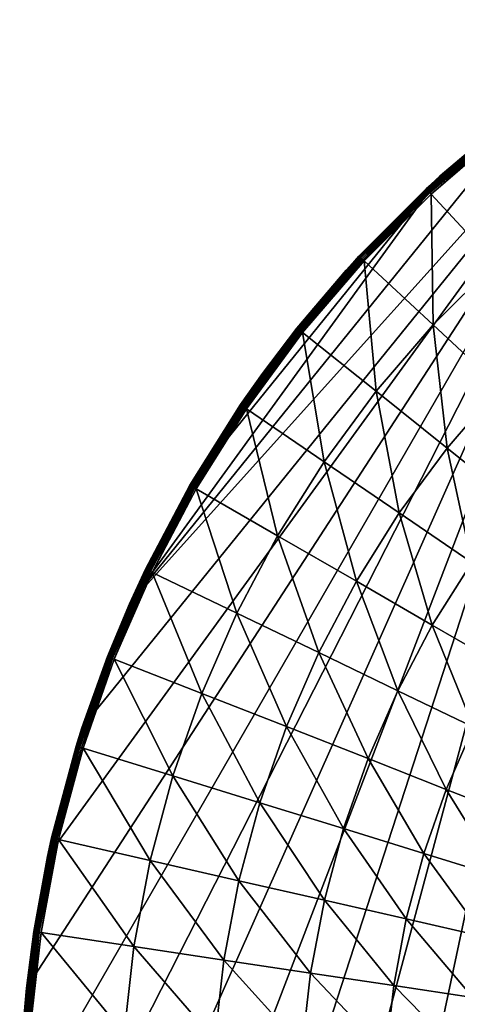
# Model space of a CAD drawing. Extents: x -380 to 136, y -232 to 36.
# Drawn here: x 70 to 80, y 3 to 26 of the extents above; entities that cross this region are included whole.
import ezdxf

# ---------------------------------------------------------------- set-up
doc = ezdxf.new("R2010")
doc.units = 0
doc.layers.add('L9', color=7, linetype='CONTINUOUS')

msp = doc.modelspace()

# ---------------------------------------------------------------- linework, layer by layer
at = {"layer": 'L9', "color": 7}
for points in [[(85, 25.98076), (70.16435, -3.135854), (70, 0)], [(85, 25.98076), (70, 0), (70.16435, 3.135854)], [(70.65557, -6.237351), (70.16435, -3.135854), (85, 25.98076)], [(70.16435, 3.135854), (70.65557, 6.237351), (85, 25.98076)], [(85, 25.98076), (71.46831, -9.27051), (70.65557, -6.237351)], [(85, 25.98076), (70.65557, 6.237351), (71.46831, 9.27051)], [(85, 25.98076), (72.59364, -12.2021), (71.46831, -9.27051)], [(85, 25.98076), (71.46831, 9.27051), (72.59364, 12.2021)], [(82.36644, 24.27051), (85, 25.98076), (72.59364, 12.2021)], [(74.01924, -15), (72.59364, -12.2021), (85, 25.98076)], [(74.01924, -15), (85, 25.98076), (75.72949, -17.63356)], [(75.72949, -17.63356), (85, 25.98076), (77.70566, -20.07392)], [(85, 25.98076), (79.92608, -22.29434), (77.70566, -20.07392)], [(85, 25.98076), (82.36644, -24.27051), (79.92608, -22.29434)], [(82.36644, 24.27051), (72.59364, 12.2021), (79.92608, 22.29434)], [(79.92608, 22.29434), (81.2953, 23.45494, 3.809466), (82.36644, 24.27051)], [(81.29773, 23.4519, 3.857661), (79.93484, 22.28417, 3.809466), (79.59747, 21.9887, 3.857661)], [(79.59747, 21.9887, 3.857661), (79.60535, 21.98021, 3.904603), (81.29773, 23.4519, 3.857661)], [(81.29773, 23.4519, 3.857661), (79.60535, 21.98021, 3.904603), (81.30496, 23.44284, 3.904603)], [(79.60535, 21.98021, 3.904603), (79.61826, 21.96629, 3.949072), (81.30496, 23.44284, 3.904603)], [(81.30496, 23.44284, 3.904603), (79.61826, 21.96629, 3.949072), (81.31679, 23.428, 3.949072)], [(79.61826, 21.96629, 3.949072), (79.63586, 21.94732, 3.98992), (81.31679, 23.428, 3.949072)], [(81.31679, 23.428, 3.949072), (79.63586, 21.94732, 3.98992), (81.33293, 23.40777, 3.98992)], [(79.63586, 21.94732, 3.98992), (79.6577, 21.92379, 4.026073), (81.33293, 23.40777, 3.98992)], [(81.33293, 23.40777, 3.98992), (79.6577, 21.92379, 4.026073), (81.35294, 23.38267, 4.026073)], [(79.6577, 21.92379, 4.026073), (79.68319, 21.89631, 4.056606), (81.35294, 23.38267, 4.026073)], [(81.35294, 23.38267, 4.026073), (79.68319, 21.89631, 4.056606), (81.37632, 23.35336, 4.056606)], [(79.68319, 21.89631, 4.056606), (79.71171, 21.86559, 4.080716), (81.37632, 23.35336, 4.056606)], [(81.37632, 23.35336, 4.056606), (79.71171, 21.86559, 4.080716), (81.40245, 23.32059, 4.080716)], [(81.22034, 20.23966, 5.210232), (81.40245, 23.32059, 4.080716), (79.71171, 21.86559, 4.080716)], [(79.92608, 22.29434), (79.93484, 22.28417, 3.809466), (81.2953, 23.45494, 3.809466)], [(81.29773, 23.4519, 3.857661), (81.2953, 23.45494, 3.809466), (79.93484, 22.28417, 3.809466)], [(79.92608, 22.29434), (72.59364, 12.2021), (74.01924, 15)], [(79.92608, 22.29434), (74.01924, 15), (75.72949, 17.63356)], [(75.72949, 17.63356), (77.70566, 20.07392), (79.92608, 22.29434)], [(77.70566, 20.07392), (79.59482, 21.99156, 3.809466), (79.92608, 22.29434)], [(79.59482, 21.99156, 3.809466), (79.93484, 22.28417, 3.809466), (79.92608, 22.29434)], [(79.59747, 21.9887, 3.857661), (79.93484, 22.28417, 3.809466), (79.59482, 21.99156, 3.809466)], [(77.70566, 20.07392), (78.00844, 20.40518, 3.809466), (79.59482, 21.99156, 3.809466)], [(79.59482, 21.99156, 3.809466), (78.00844, 20.40518, 3.809466), (78.0113, 20.40253, 3.857661)], [(79.59747, 21.9887, 3.857661), (79.59482, 21.99156, 3.809466), (78.0113, 20.40253, 3.857661)], [(78.0113, 20.40253, 3.857661), (78.0198, 20.39465, 3.904603), (79.59747, 21.9887, 3.857661)], [(79.59747, 21.9887, 3.857661), (78.0198, 20.39465, 3.904603), (79.60535, 21.98021, 3.904603)], [(78.0198, 20.39465, 3.904603), (78.03371, 20.38174, 3.949072), (79.60535, 21.98021, 3.904603)], [(79.60535, 21.98021, 3.904603), (78.03371, 20.38174, 3.949072), (79.61826, 21.96629, 3.949072)], [(78.03371, 20.38174, 3.949072), (78.05268, 20.36414, 3.98992), (79.61826, 21.96629, 3.949072)], [(79.61826, 21.96629, 3.949072), (78.05268, 20.36414, 3.98992), (79.63586, 21.94732, 3.98992)], [(78.05268, 20.36414, 3.98992), (78.07621, 20.34231, 4.026073), (79.63586, 21.94732, 3.98992)], [(79.63586, 21.94732, 3.98992), (78.07621, 20.34231, 4.026073), (79.6577, 21.92379, 4.026073)], [(78.07621, 20.34231, 4.026073), (78.10369, 20.31681, 4.056606), (79.6577, 21.92379, 4.026073)], [(79.6577, 21.92379, 4.026073), (78.10369, 20.31681, 4.056606), (79.68319, 21.89631, 4.056606)], [(78.10369, 20.31681, 4.056606), (78.13442, 20.2883, 4.080716), (79.68319, 21.89631, 4.056606)], [(79.68319, 21.89631, 4.056606), (78.13442, 20.2883, 4.080716), (79.71171, 21.86559, 4.080716)], [(79.76034, 18.77966, 5.210232), (79.71171, 21.86559, 4.080716), (78.13442, 20.2883, 4.080716)], [(81.22034, 20.23966, 5.210232), (79.71171, 21.86559, 4.080716), (79.76034, 18.77966, 5.210232)], [(78.0113, 20.40253, 3.857661), (77.71583, 20.06516, 3.809466), (76.5481, 18.70226, 3.857661)], [(76.5481, 18.70226, 3.857661), (76.55716, 18.69504, 3.904603), (78.0113, 20.40253, 3.857661)], [(78.0113, 20.40253, 3.857661), (76.55716, 18.69504, 3.904603), (78.0198, 20.39465, 3.904603)], [(76.55716, 18.69504, 3.904603), (76.572, 18.68321, 3.949072), (78.0198, 20.39465, 3.904603)], [(78.0198, 20.39465, 3.904603), (76.572, 18.68321, 3.949072), (78.03371, 20.38174, 3.949072)], [(76.572, 18.68321, 3.949072), (76.59223, 18.66707, 3.98992), (78.03371, 20.38174, 3.949072)], [(78.03371, 20.38174, 3.949072), (76.59223, 18.66707, 3.98992), (78.05268, 20.36414, 3.98992)], [(76.59223, 18.66707, 3.98992), (76.61733, 18.64706, 4.026073), (78.05268, 20.36414, 3.98992)], [(78.05268, 20.36414, 3.98992), (76.61733, 18.64706, 4.026073), (78.07621, 20.34231, 4.026073)], [(76.61733, 18.64706, 4.026073), (76.64664, 18.62368, 4.056606), (78.07621, 20.34231, 4.026073)], [(78.07621, 20.34231, 4.026073), (76.64664, 18.62368, 4.056606), (78.10369, 20.31681, 4.056606)], [(76.64664, 18.62368, 4.056606), (76.67941, 18.59755, 4.080716), (78.10369, 20.31681, 4.056606)], [(78.10369, 20.31681, 4.056606), (76.67941, 18.59755, 4.080716), (78.13442, 20.2883, 4.080716)], [(78.41353, 17.21463, 5.210232), (78.13442, 20.2883, 4.080716), (76.67941, 18.59755, 4.080716)], [(77.71583, 20.06516, 3.809466), (78.00844, 20.40518, 3.809466), (77.70566, 20.07392)], [(78.0113, 20.40253, 3.857661), (78.00844, 20.40518, 3.809466), (77.71583, 20.06516, 3.809466)], [(79.76034, 18.77966, 5.210232), (78.13442, 20.2883, 4.080716), (78.41353, 17.21463, 5.210232)], [(81.33437, 17.31917, 6.469156), (81.22034, 20.23966, 5.210232), (79.76034, 18.77966, 5.210232)], [(76.54506, 18.70469, 3.809466), (77.70566, 20.07392), (75.72949, 17.63356)], [(77.71583, 20.06516, 3.809466), (77.70566, 20.07392), (76.54506, 18.70469, 3.809466)], [(77.71583, 20.06516, 3.809466), (76.54506, 18.70469, 3.809466), (76.5481, 18.70226, 3.857661)], [(76.5481, 18.70226, 3.857661), (75.74569, 17.6216, 3.809466), (75.21605, 16.89741, 3.857661)], [(75.21605, 16.89741, 3.857661), (75.22563, 16.89088, 3.904603), (76.5481, 18.70226, 3.857661)], [(76.5481, 18.70226, 3.857661), (75.22563, 16.89088, 3.904603), (76.55716, 18.69504, 3.904603)], [(75.22563, 16.89088, 3.904603), (75.24131, 16.88019, 3.949072), (76.55716, 18.69504, 3.904603)], [(76.55716, 18.69504, 3.904603), (75.24131, 16.88019, 3.949072), (76.572, 18.68321, 3.949072)], [(75.24131, 16.88019, 3.949072), (75.26269, 16.86561, 3.98992), (76.572, 18.68321, 3.949072)], [(76.572, 18.68321, 3.949072), (75.26269, 16.86561, 3.98992), (76.59223, 18.66707, 3.98992)], [(75.26269, 16.86561, 3.98992), (75.28921, 16.84753, 4.026073), (76.59223, 18.66707, 3.98992)], [(76.59223, 18.66707, 3.98992), (75.28921, 16.84753, 4.026073), (76.61733, 18.64706, 4.026073)], [(75.28921, 16.84753, 4.026073), (75.32019, 16.82641, 4.056606), (76.61733, 18.64706, 4.026073)], [(76.61733, 18.64706, 4.026073), (75.32019, 16.82641, 4.056606), (76.64664, 18.62368, 4.056606)], [(75.32019, 16.82641, 4.056606), (75.35482, 16.8028, 4.080716), (76.64664, 18.62368, 4.056606)], [(76.64664, 18.62368, 4.056606), (75.35482, 16.8028, 4.080716), (76.67941, 18.59755, 4.080716)], [(77.18744, 15.55334, 5.210232), (76.67941, 18.59755, 4.080716), (75.35482, 16.8028, 4.080716)], [(76.54506, 18.70469, 3.809466), (75.72949, 17.63356), (75.74569, 17.6216, 3.809466)], [(76.5481, 18.70226, 3.857661), (76.54506, 18.70469, 3.809466), (75.74569, 17.6216, 3.809466)], [(78.41353, 17.21463, 5.210232), (76.67941, 18.59755, 4.080716), (77.18744, 15.55334, 5.210232)], [(80.0923, 15.87586, 6.469156), (79.76034, 18.77966, 5.210232), (78.41353, 17.21463, 5.210232)], [(81.33437, 17.31917, 6.469156), (79.76034, 18.77966, 5.210232), (80.0923, 15.87586, 6.469156)], [(74.01924, 15), (75.21284, 16.8996, 3.809466), (75.72949, 17.63356)], [(75.74569, 17.6216, 3.809466), (75.72949, 17.63356), (75.21284, 16.8996, 3.809466)], [(75.21605, 16.89741, 3.857661), (75.74569, 17.6216, 3.809466), (75.21284, 16.8996, 3.809466)], [(78.96156, 14.34377, 6.469156), (78.41353, 17.21463, 5.210232), (77.18744, 15.55334, 5.210232)], [(80.0923, 15.87586, 6.469156), (78.41353, 17.21463, 5.210232), (78.96156, 14.34377, 6.469156)], [(81.70981, 14.58594, 7.853064), (81.33437, 17.31917, 6.469156), (80.0923, 15.87586, 6.469156)], [(74.01924, 15), (74.01924, 15, 3.809466), (75.21284, 16.8996, 3.809466)], [(74.02261, 14.99805, 3.857661), (75.21284, 16.8996, 3.809466), (74.01924, 15, 3.809466)], [(75.21605, 16.89741, 3.857661), (75.21284, 16.8996, 3.809466), (74.02261, 14.99805, 3.857661)], [(74.02261, 14.99805, 3.857661), (74.03265, 14.99226, 3.904603), (75.21605, 16.89741, 3.857661)], [(75.21605, 16.89741, 3.857661), (74.03265, 14.99226, 3.904603), (75.22563, 16.89088, 3.904603)], [(74.03265, 14.99226, 3.904603), (74.04909, 14.98277, 3.949072), (75.22563, 16.89088, 3.904603)], [(75.22563, 16.89088, 3.904603), (74.04909, 14.98277, 3.949072), (75.24131, 16.88019, 3.949072)], [(74.04909, 14.98277, 3.949072), (74.0715, 14.96983, 3.98992), (75.24131, 16.88019, 3.949072)], [(75.24131, 16.88019, 3.949072), (74.0715, 14.96983, 3.98992), (75.26269, 16.86561, 3.98992)], [(74.0715, 14.96983, 3.98992), (74.09929, 14.95378, 4.026073), (75.26269, 16.86561, 3.98992)], [(75.26269, 16.86561, 3.98992), (74.09929, 14.95378, 4.026073), (75.28921, 16.84753, 4.026073)], [(74.09929, 14.95378, 4.026073), (74.13176, 14.93503, 4.056606), (75.28921, 16.84753, 4.026073)], [(75.28921, 16.84753, 4.026073), (74.13176, 14.93503, 4.056606), (75.32019, 16.82641, 4.056606)], [(74.13176, 14.93503, 4.056606), (74.16806, 14.91408, 4.080716), (75.32019, 16.82641, 4.056606)], [(75.32019, 16.82641, 4.056606), (74.16806, 14.91408, 4.080716), (75.35482, 16.8028, 4.080716)], [(76.08893, 13.80506, 5.210232), (75.35482, 16.8028, 4.080716), (74.16806, 14.91408, 4.080716)], [(77.18744, 15.55334, 5.210232), (75.35482, 16.8028, 4.080716), (76.08893, 13.80506, 5.210232)], [(80.67095, 13.17833, 7.853064), (80.0923, 15.87586, 6.469156), (78.96156, 14.34377, 6.469156)], [(81.70981, 14.58594, 7.853064), (80.0923, 15.87586, 6.469156), (80.67095, 13.17833, 7.853064)], [(77.94848, 12.73145, 6.469156), (77.18744, 15.55334, 5.210232), (76.08893, 13.80506, 5.210232)], [(78.96156, 14.34377, 6.469156), (77.18744, 15.55334, 5.210232), (77.94848, 12.73145, 6.469156)], [(72.59364, 12.2021), (72.97093, 13.01651, 3.809466), (74.01924, 15)], [(72.97093, 13.01651, 3.809466), (74.01924, 15, 3.809466), (74.01924, 15)], [(74.01924, 15, 3.809466), (72.97093, 13.01651, 3.809466), (72.97444, 13.01482, 3.857661)], [(74.02261, 14.99805, 3.857661), (74.01924, 15, 3.809466), (72.97444, 13.01482, 3.857661)], [(72.97444, 13.01482, 3.857661), (72.98488, 13.00979, 3.904603), (74.02261, 14.99805, 3.857661)], [(74.02261, 14.99805, 3.857661), (72.98488, 13.00979, 3.904603), (74.03265, 14.99226, 3.904603)], [(72.98488, 13.00979, 3.904603), (73.00198, 13.00156, 3.949072), (74.03265, 14.99226, 3.904603)], [(74.03265, 14.99226, 3.904603), (73.00198, 13.00156, 3.949072), (74.04909, 14.98277, 3.949072)], [(73.00198, 13.00156, 3.949072), (73.0253, 12.99033, 3.98992), (74.04909, 14.98277, 3.949072)], [(74.04909, 14.98277, 3.949072), (73.0253, 12.99033, 3.98992), (74.0715, 14.96983, 3.98992)], [(73.0253, 12.99033, 3.98992), (73.05422, 12.9764, 4.026073), (74.0715, 14.96983, 3.98992)], [(74.0715, 14.96983, 3.98992), (73.05422, 12.9764, 4.026073), (74.09929, 14.95378, 4.026073)], [(73.05422, 12.9764, 4.026073), (73.088, 12.96014, 4.056606), (74.09929, 14.95378, 4.026073)], [(74.09929, 14.95378, 4.026073), (73.088, 12.96014, 4.056606), (74.13176, 14.93503, 4.056606)], [(73.088, 12.96014, 4.056606), (73.12576, 12.94195, 4.080716), (74.13176, 14.93503, 4.056606)], [(74.13176, 14.93503, 4.056606), (73.12576, 12.94195, 4.080716), (74.16806, 14.91408, 4.080716)], [(75.12414, 11.97959, 5.210232), (74.16806, 14.91408, 4.080716), (73.12576, 12.94195, 4.080716)], [(76.08893, 13.80506, 5.210232), (74.16806, 14.91408, 4.080716), (75.12414, 11.97959, 5.210232)], [(79.74017, 11.69701, 7.853064), (78.96156, 14.34377, 6.469156), (77.94848, 12.73145, 6.469156)], [(80.67095, 13.17833, 7.853064), (78.96156, 14.34377, 6.469156), (79.74017, 11.69701, 7.853064)], [(77.05872, 11.04794, 6.469156), (76.08893, 13.80506, 5.210232), (75.12414, 11.97959, 5.210232)], [(77.94848, 12.73145, 6.469156), (76.08893, 13.80506, 5.210232), (77.05872, 11.04794, 6.469156)], [(72.97444, 13.01482, 3.857661), (72.6121, 12.19405, 3.809466), (72.07742, 10.95881, 3.857661)], [(72.07742, 10.95881, 3.857661), (72.0882, 10.95457, 3.904603), (72.97444, 13.01482, 3.857661)], [(72.97444, 13.01482, 3.857661), (72.0882, 10.95457, 3.904603), (72.98488, 13.00979, 3.904603)], [(72.0882, 10.95457, 3.904603), (72.10587, 10.94764, 3.949072), (72.98488, 13.00979, 3.904603)], [(72.98488, 13.00979, 3.904603), (72.10587, 10.94764, 3.949072), (73.00198, 13.00156, 3.949072)], [(72.59364, 12.2021), (72.6121, 12.19405, 3.809466), (72.97093, 13.01651, 3.809466)], [(72.97444, 13.01482, 3.857661), (72.97093, 13.01651, 3.809466), (72.6121, 12.19405, 3.809466)], [(81.45773, 10.70538, 9.357098), (80.67095, 13.17833, 7.853064), (79.74017, 11.69701, 7.853064)], [(72.10587, 10.94764, 3.949072), (72.12996, 10.93819, 3.98992), (73.00198, 13.00156, 3.949072)], [(73.00198, 13.00156, 3.949072), (72.12996, 10.93819, 3.98992), (73.0253, 12.99033, 3.98992)], [(72.12996, 10.93819, 3.98992), (72.15984, 10.92646, 4.026073), (73.0253, 12.99033, 3.98992)], [(73.0253, 12.99033, 3.98992), (72.15984, 10.92646, 4.026073), (73.05422, 12.9764, 4.026073)], [(72.15984, 10.92646, 4.026073), (72.19474, 10.91276, 4.056606), (73.05422, 12.9764, 4.026073)], [(73.05422, 12.9764, 4.026073), (72.19474, 10.91276, 4.056606), (73.088, 12.96014, 4.056606)], [(72.19474, 10.91276, 4.056606), (72.23375, 10.89745, 4.080716), (73.088, 12.96014, 4.056606)], [(73.088, 12.96014, 4.056606), (72.23375, 10.89745, 4.080716), (73.12576, 12.94195, 4.080716)], [(74.29846, 10.08711, 5.210232), (73.12576, 12.94195, 4.080716), (72.23375, 10.89745, 4.080716)], [(75.12414, 11.97959, 5.210232), (73.12576, 12.94195, 4.080716), (74.29846, 10.08711, 5.210232)], [(78.92271, 10.15029, 7.853064), (77.94848, 12.73145, 6.469156), (77.05872, 11.04794, 6.469156)], [(79.74017, 11.69701, 7.853064), (77.94848, 12.73145, 6.469156), (78.92271, 10.15029, 7.853064)], [(71.46831, 9.27051), (72.07379, 10.96023, 3.809466), (72.59364, 12.2021)], [(72.07379, 10.96023, 3.809466), (72.6121, 12.19405, 3.809466), (72.59364, 12.2021)], [(72.6121, 12.19405, 3.809466), (72.07379, 10.96023, 3.809466), (72.07742, 10.95881, 3.857661)], [(76.29725, 9.302644, 6.469156), (75.12414, 11.97959, 5.210232), (74.29846, 10.08711, 5.210232)], [(77.05872, 11.04794, 6.469156), (75.12414, 11.97959, 5.210232), (76.29725, 9.302644, 6.469156)], [(80.70957, 9.289782, 9.357098), (79.74017, 11.69701, 7.853064), (78.92271, 10.15029, 7.853064)], [(81.45773, 10.70538, 9.357098), (79.74017, 11.69701, 7.853064), (80.70957, 9.289782, 9.357098)], [(72.07742, 10.95881, 3.857661), (71.48097, 9.266076, 3.809466), (71.33654, 8.841507, 3.857661)], [(71.33654, 8.841507, 3.857661), (71.34761, 8.838091, 3.904603), (72.07742, 10.95881, 3.857661)], [(72.07742, 10.95881, 3.857661), (71.34761, 8.838091, 3.904603), (72.0882, 10.95457, 3.904603)], [(71.34761, 8.838091, 3.904603), (71.36575, 8.832498, 3.949072), (72.0882, 10.95457, 3.904603)], [(72.0882, 10.95457, 3.904603), (71.36575, 8.832498, 3.949072), (72.10587, 10.94764, 3.949072)], [(71.36575, 8.832498, 3.949072), (71.39047, 8.82487, 3.98992), (72.10587, 10.94764, 3.949072)], [(72.10587, 10.94764, 3.949072), (71.39047, 8.82487, 3.98992), (72.12996, 10.93819, 3.98992)], [(71.39047, 8.82487, 3.98992), (71.42115, 8.815408, 4.026073), (72.12996, 10.93819, 3.98992)], [(72.12996, 10.93819, 3.98992), (71.42115, 8.815408, 4.026073), (72.15984, 10.92646, 4.026073)], [(71.42115, 8.815408, 4.026073), (71.45698, 8.804357, 4.056606), (72.15984, 10.92646, 4.026073)], [(72.15984, 10.92646, 4.026073), (71.45698, 8.804357, 4.056606), (72.19474, 10.91276, 4.056606)], [(71.46831, 9.27051), (71.48097, 9.266076, 3.809466), (72.07379, 10.96023, 3.809466)], [(72.07742, 10.95881, 3.857661), (72.07379, 10.96023, 3.809466), (71.48097, 9.266076, 3.809466)], [(78.22312, 8.546798, 7.853064), (77.05872, 11.04794, 6.469156), (76.29725, 9.302644, 6.469156)], [(78.92271, 10.15029, 7.853064), (77.05872, 11.04794, 6.469156), (78.22312, 8.546798, 7.853064)], [(71.45698, 8.804357, 4.056606), (71.49702, 8.792004, 4.080716), (72.19474, 10.91276, 4.056606)], [(72.19474, 10.91276, 4.056606), (71.49702, 8.792004, 4.080716), (72.23375, 10.89745, 4.080716)], [(73.61651, 8.138228, 5.210232), (72.23375, 10.89745, 4.080716), (71.49702, 8.792004, 4.080716)], [(74.29846, 10.08711, 5.210232), (72.23375, 10.89745, 4.080716), (73.61651, 8.138228, 5.210232)], [(75.66834, 7.505323, 6.469156), (74.29846, 10.08711, 5.210232), (73.61651, 8.138228, 5.210232)], [(76.29725, 9.302644, 6.469156), (74.29846, 10.08711, 5.210232), (75.66834, 7.505323, 6.469156)], [(80.06928, 7.82223, 9.357098), (78.92271, 10.15029, 7.853064), (78.22312, 8.546798, 7.853064)], [(80.70957, 9.289782, 9.357098), (78.92271, 10.15029, 7.853064), (80.06928, 7.82223, 9.357098)], [(77.6453, 6.895511, 7.853064), (76.29725, 9.302644, 6.469156), (75.66834, 7.505323, 6.469156)], [(78.22312, 8.546798, 7.853064), (76.29725, 9.302644, 6.469156), (77.6453, 6.895511, 7.853064)], [(70.65557, 6.237351), (71.33282, 8.842655, 3.809466), (71.46831, 9.27051)], [(71.33282, 8.842655, 3.809466), (71.48097, 9.266076, 3.809466), (71.46831, 9.27051)], [(71.33654, 8.841507, 3.857661), (71.48097, 9.266076, 3.809466), (71.33282, 8.842655, 3.809466)], [(81.82927, 7.131485, 10.97597), (80.70957, 9.289782, 9.357098), (80.06928, 7.82223, 9.357098)], [(70.65557, 6.237351), (70.75217, 6.675628, 3.809466), (71.33282, 8.842655, 3.809466)], [(71.33282, 8.842655, 3.809466), (70.75217, 6.675628, 3.809466), (70.75596, 6.674761, 3.857661)], [(71.33654, 8.841507, 3.857661), (71.33282, 8.842655, 3.809466), (70.75596, 6.674761, 3.857661)], [(70.75596, 6.674761, 3.857661), (70.76726, 6.672183, 3.904603), (71.33654, 8.841507, 3.857661)], [(71.33654, 8.841507, 3.857661), (70.76726, 6.672183, 3.904603), (71.34761, 8.838091, 3.904603)], [(70.76726, 6.672183, 3.904603), (70.78576, 6.66796, 3.949072), (71.34761, 8.838091, 3.904603)], [(71.34761, 8.838091, 3.904603), (70.78576, 6.66796, 3.949072), (71.36575, 8.832498, 3.949072)], [(70.78576, 6.66796, 3.949072), (70.81099, 6.662201, 3.98992), (71.36575, 8.832498, 3.949072)], [(71.36575, 8.832498, 3.949072), (70.81099, 6.662201, 3.98992), (71.39047, 8.82487, 3.98992)], [(70.81099, 6.662201, 3.98992), (70.84229, 6.655058, 4.026073), (71.39047, 8.82487, 3.98992)], [(71.39047, 8.82487, 3.98992), (70.84229, 6.655058, 4.026073), (71.42115, 8.815408, 4.026073)], [(70.84229, 6.655058, 4.026073), (70.87884, 6.646715, 4.056606), (71.42115, 8.815408, 4.026073)], [(71.42115, 8.815408, 4.026073), (70.87884, 6.646715, 4.056606), (71.45698, 8.804357, 4.056606)], [(70.87884, 6.646715, 4.056606), (70.9197, 6.637389, 4.080716), (71.45698, 8.804357, 4.056606)], [(71.45698, 8.804357, 4.056606), (70.9197, 6.637389, 4.080716), (71.49702, 8.792004, 4.080716)], [(73.08212, 6.143832, 5.210232), (71.49702, 8.792004, 4.080716), (70.9197, 6.637389, 4.080716)], [(73.61651, 8.138228, 5.210232), (71.49702, 8.792004, 4.080716), (73.08212, 6.143832, 5.210232)], [(79.54045, 6.310934, 9.357098), (78.22312, 8.546798, 7.853064), (77.6453, 6.895511, 7.853064)], [(80.06928, 7.82223, 9.357098), (78.22312, 8.546798, 7.853064), (79.54045, 6.310934, 9.357098)], [(75.1755, 5.66603, 6.469156), (73.61651, 8.138228, 5.210232), (73.08212, 6.143832, 5.210232)], [(75.66834, 7.505323, 6.469156), (73.61651, 8.138228, 5.210232), (75.1755, 5.66603, 6.469156)], [(81.34715, 5.753644, 10.97597), (80.06928, 7.82223, 9.357098), (79.54045, 6.310934, 9.357098)], [(81.82927, 7.131485, 10.97597), (80.06928, 7.82223, 9.357098), (81.34715, 5.753644, 10.97597)], [(77.19251, 5.205661, 7.853064), (75.66834, 7.505323, 6.469156), (75.1755, 5.66603, 6.469156)], [(77.6453, 6.895511, 7.853064), (75.66834, 7.505323, 6.469156), (77.19251, 5.205661, 7.853064)], [(79.12605, 4.764343, 9.357098), (77.6453, 6.895511, 7.853064), (77.19251, 5.205661, 7.853064)], [(79.54045, 6.310934, 9.357098), (77.6453, 6.895511, 7.853064), (79.12605, 4.764343, 9.357098)], [(70.75596, 6.674761, 3.857661), (70.66876, 6.234855, 3.809466), (70.33893, 4.470687, 3.857661)], [(70.33893, 4.470687, 3.857661), (70.35039, 4.46896, 3.904603), (70.75596, 6.674761, 3.857661)], [(70.75596, 6.674761, 3.857661), (70.35039, 4.46896, 3.904603), (70.76726, 6.672183, 3.904603)], [(70.35039, 4.46896, 3.904603), (70.36915, 4.466132, 3.949072), (70.76726, 6.672183, 3.904603)], [(70.76726, 6.672183, 3.904603), (70.36915, 4.466132, 3.949072), (70.78576, 6.66796, 3.949072)], [(70.36915, 4.466132, 3.949072), (70.39474, 4.462275, 3.98992), (70.78576, 6.66796, 3.949072)], [(70.78576, 6.66796, 3.949072), (70.39474, 4.462275, 3.98992), (70.81099, 6.662201, 3.98992)], [(70.39474, 4.462275, 3.98992), (70.42649, 4.457491, 4.026073), (70.81099, 6.662201, 3.98992)], [(70.81099, 6.662201, 3.98992), (70.42649, 4.457491, 4.026073), (70.84229, 6.655058, 4.026073)], [(70.42649, 4.457491, 4.026073), (70.46356, 4.451903, 4.056606), (70.84229, 6.655058, 4.026073)], [(70.84229, 6.655058, 4.026073), (70.46356, 4.451903, 4.056606), (70.87884, 6.646715, 4.056606)], [(70.46356, 4.451903, 4.056606), (70.505, 4.445656, 4.080716), (70.87884, 6.646715, 4.056606)], [(70.87884, 6.646715, 4.056606), (70.505, 4.445656, 4.080716), (70.9197, 6.637389, 4.080716)], [(72.69826, 4.115076, 5.210232), (70.9197, 6.637389, 4.080716), (70.505, 4.445656, 4.080716)], [(70.66876, 6.234855, 3.809466), (70.75217, 6.675628, 3.809466), (70.65557, 6.237351)], [(70.75596, 6.674761, 3.857661), (70.75217, 6.675628, 3.809466), (70.66876, 6.234855, 3.809466)], [(73.08212, 6.143832, 5.210232), (70.9197, 6.637389, 4.080716), (72.69826, 4.115076, 5.210232)], [(80.96933, 4.343626, 10.97597), (79.54045, 6.310934, 9.357098), (79.12605, 4.764343, 9.357098)], [(81.34715, 5.753644, 10.97597), (79.54045, 6.310934, 9.357098), (80.96933, 4.343626, 10.97597)], [(70.33508, 4.471268, 3.809466), (70.65557, 6.237351), (70.16435, 3.135854)], [(70.66876, 6.234855, 3.809466), (70.65557, 6.237351), (70.33508, 4.471268, 3.809466)], [(70.66876, 6.234855, 3.809466), (70.33508, 4.471268, 3.809466), (70.33893, 4.470687, 3.857661)], [(74.82149, 3.795049, 6.469156), (73.08212, 6.143832, 5.210232), (72.69826, 4.115076, 5.210232)], [(75.1755, 5.66603, 6.469156), (73.08212, 6.143832, 5.210232), (74.82149, 3.795049, 6.469156)], [(76.86727, 3.486699, 7.853064), (75.1755, 5.66603, 6.469156), (74.82149, 3.795049, 6.469156)], [(77.19251, 5.205661, 7.853064), (75.1755, 5.66603, 6.469156), (76.86727, 3.486699, 7.853064)], [(78.82838, 3.191109, 9.357098), (77.19251, 5.205661, 7.853064), (76.86727, 3.486699, 7.853064)], [(79.12605, 4.764343, 9.357098), (77.19251, 5.205661, 7.853064), (78.82838, 3.191109, 9.357098)], [(80.69795, 2.909317, 10.97597), (79.12605, 4.764343, 9.357098), (78.82838, 3.191109, 9.357098)], [(80.96933, 4.343626, 10.97597), (79.12605, 4.764343, 9.357098), (80.69795, 2.909317, 10.97597)], [(70.33893, 4.470687, 3.857661), (70.18436, 3.133599, 3.809466), (70.08778, 2.241612, 3.857661)], [(70.08778, 2.241612, 3.857661), (70.09932, 2.240746, 3.904603), (70.33893, 4.470687, 3.857661)], [(70.33893, 4.470687, 3.857661), (70.09932, 2.240746, 3.904603), (70.35039, 4.46896, 3.904603)], [(70.09932, 2.240746, 3.904603), (70.11826, 2.239327, 3.949072), (70.35039, 4.46896, 3.904603)], [(70.35039, 4.46896, 3.904603), (70.11826, 2.239327, 3.949072), (70.36915, 4.466132, 3.949072)], [(70.11826, 2.239327, 3.949072), (70.14406, 2.237394, 3.98992), (70.36915, 4.466132, 3.949072)], [(70.36915, 4.466132, 3.949072), (70.14406, 2.237394, 3.98992), (70.39474, 4.462275, 3.98992)], [(70.14406, 2.237394, 3.98992), (70.17606, 2.234995, 4.026073), (70.39474, 4.462275, 3.98992)], [(70.33508, 4.471268, 3.809466), (70.16435, 3.135854), (70.18436, 3.133599, 3.809466)], [(70.39474, 4.462275, 3.98992), (70.17606, 2.234995, 4.026073), (70.42649, 4.457491, 4.026073)], [(70.17606, 2.234995, 4.026073), (70.21346, 2.232193, 4.056606), (70.42649, 4.457491, 4.026073)], [(70.33893, 4.470687, 3.857661), (70.33508, 4.471268, 3.809466), (70.18436, 3.133599, 3.809466)], [(70.42649, 4.457491, 4.026073), (70.21346, 2.232193, 4.056606), (70.46356, 4.451903, 4.056606)], [(70.21346, 2.232193, 4.056606), (70.25525, 2.229061, 4.080716), (70.46356, 4.451903, 4.056606)], [(70.46356, 4.451903, 4.056606), (70.25525, 2.229061, 4.080716), (70.505, 4.445656, 4.080716)], [(72.46707, 2.063307, 5.210232), (70.505, 4.445656, 4.080716), (70.25525, 2.229061, 4.080716)], [(72.69826, 4.115076, 5.210232), (70.505, 4.445656, 4.080716), (72.46707, 2.063307, 5.210232)], [(74.6083, 1.902845, 6.469156), (72.69826, 4.115076, 5.210232), (72.46707, 2.063307, 5.210232)], [(74.82149, 3.795049, 6.469156), (72.69826, 4.115076, 5.210232), (74.6083, 1.902845, 6.469156)], [(76.67138, 1.748238, 7.853064), (74.82149, 3.795049, 6.469156), (74.6083, 1.902845, 6.469156)], [(76.86727, 3.486699, 7.853064), (74.82149, 3.795049, 6.469156), (76.67138, 1.748238, 7.853064)], [(78.6491, 1.600028, 9.357098), (76.86727, 3.486699, 7.853064), (76.67138, 1.748238, 7.853064)], [(78.82838, 3.191109, 9.357098), (76.86727, 3.486699, 7.853064), (78.6491, 1.600028, 9.357098)], [(70, 0), (70.08389, 2.241903, 3.809466), (70.16435, 3.135854)], [(70.18436, 3.133599, 3.809466), (70.16435, 3.135854), (70.08389, 2.241903, 3.809466)], [(70.08778, 2.241612, 3.857661), (70.18436, 3.133599, 3.809466), (70.08389, 2.241903, 3.809466)], [(80.5345, 1.458737, 10.97597), (78.82838, 3.191109, 9.357098), (78.6491, 1.600028, 9.357098)], [(80.69795, 2.909317, 10.97597), (78.82838, 3.191109, 9.357098), (80.5345, 1.458737, 10.97597)]]:
    msp.add_3dface(points, dxfattribs=at)

doc.saveas('drawing.dxf')
